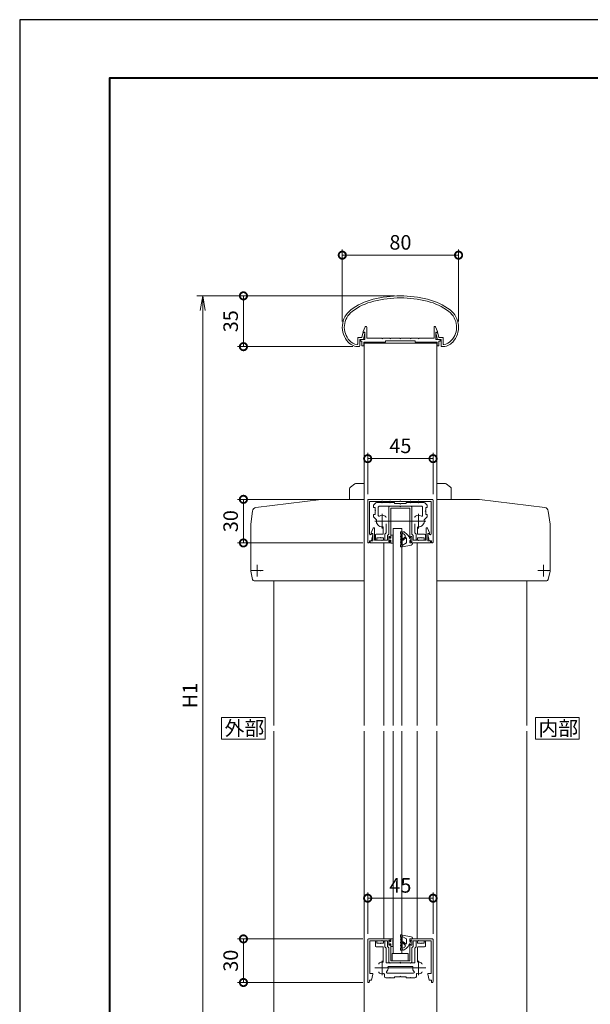
# Model space of a CAD drawing. Units: millimetres. Extents: x 0 to 1680, y 0 to 1188.
# Drawn here: x 0 to 393, y 511 to 1188 of the extents above; entities that cross this region are included whole.
import ezdxf

# ---------------------------------------------------------------- set-up
doc = ezdxf.new("R2010")
doc.units = ezdxf.units.MM
doc.header["$LTSCALE"] = 4
doc.linetypes.add('AM_ISO08W050', pattern=[18, 12, -1.5, 3, -1.5])
doc.linetypes.add('AM_ISO08W050x2', pattern=[9, 6, -0.75, 1.5, -0.75])
for name, color, linetype, lineweight in [('AM_0', 7, 'Continuous', 18), ('AM_1', 14, 'Continuous', 40), ('AM_5', 3, 'Continuous', 9), ('AM_7', 4, 'AM_ISO08W050', 9)]:
    doc.layers.add(name, color=color, linetype=linetype, lineweight=lineweight)
doc.layers.add('AM_VIEWS', color=1, linetype='Continuous', lineweight=25, plot=False)
doc.styles.add('ゴシック', font='msgothic.ttc')
doc.dimstyles.new('VF$0', dxfattribs={"dimtxt": 10, "dimasz": 10, "dimexe": 4, "dimexo": 4, "dimgap": 2.5, "dimtad": 1, "dimdsep": 46, "dimtxsty": 'ゴシック', "dimblk": 'DOTSMALL', "dimcen": 0, "dimclrd": 256, "dimclre": 256, "dimclrt": 2, "dimadec": 0, "dimazin": 2, "dimtp": 0.1, "dimtm": 0.1, "dimtfac": 0.71, "dimtmove": 0, "dimatfit": 3, "dimldrblk": 'OPEN30', "dimfxl": 1, "dimlwd": -1, "dimlwe": -1, "dimarcsym": 0})

# ---------------------------------------------------------------- blocks, each defined once
blk = doc.blocks.new('_Open')
at = {"color": 0, "linetype": 'ByBlock', "lineweight": -2}
for p, q in [((-1, 0.166667), (0, 0)), ((-1, -0.166667), (0, 0)), ((0, 0), (-1, 0))]:
    blk.add_line(p, q, dxfattribs=at)
blk = doc.blocks.new('*D5')
at = {"layer": 'AM_5', "linetype": 'Continuous'}
for p, q in [((258, 998), (121.97, 998)), ((125.97, 458), (125.97, 988)), ((215.27, 448), (121.97, 448))]:
    blk.add_line(p, q, dxfattribs=at)
at = {"layer": 'Defpoints', "color": 0}
for p in [(125.97, 998), (262, 998), (219.27, 448)]:
    blk.add_point(p, dxfattribs=at)
at = {"layer": 'AM_5', "xscale": 10, "yscale": 10, "zscale": 10}
for p, rotation in [((125.97, 998), 90), ((125.97, 448), 270)]:
    blk.add_blockref('_Open', p, dxfattribs=dict(at, rotation=rotation))
at = {"layer": 'AM_5', "color": 2, "insert": (118.47, 723), "char_height": 10, "attachment_point": 5, "rotation": 90, "style": 'ゴシック'}
blk.add_mtext('H1', dxfattribs=at)
blk = doc.blocks.new('_Open30')
at = {"color": 0, "linetype": 'ByBlock', "lineweight": -2}
for p, q in [((-1, 0.267949), (0, 0)), ((0, 0), (-1, -0.267949)), ((0, 0), (-1, 0))]:
    blk.add_line(p, q, dxfattribs=at)
blk = doc.blocks.new('_DotSmall')
at = {"color": 0, "linetype": 'ByBlock', "const_width": 0.5}
blk.add_lwpolyline([(-0.0625, 0, 1), (0.0625, 0, 1)], format="xyb", close=True, dxfattribs=at)
blk = doc.blocks.new('*D6')
at = {"layer": 'AM_5', "linetype": 'Continuous'}
for p, q in [((258, 998), (149.97, 998)), ((153.97, 998), (153.97, 963.05)), ((229.34, 963.05), (149.97, 963.05))]:
    blk.add_line(p, q, dxfattribs=at)
at = {"layer": 'Defpoints', "color": 0}
for p in [(262, 998), (153.97, 963.05), (233.34, 963.05)]:
    blk.add_point(p, dxfattribs=at)
at = {"layer": 'AM_5', "xscale": 10, "yscale": 10, "zscale": 10}
for p, rotation in [((153.97, 998), 90), ((153.97, 963.05), 270)]:
    blk.add_blockref('_DotSmall', p, dxfattribs=dict(at, rotation=rotation))
at = {"layer": 'AM_5', "color": 2, "insert": (146.47, 980.53), "char_height": 10, "attachment_point": 5, "rotation": 90, "style": 'ゴシック'}
blk.add_mtext('35', dxfattribs=at)
blk = doc.blocks.new('*D9')
at = {"layer": 'AM_5', "linetype": 'Continuous'}
for p, q in [((222, 980.46), (222, 1030)), ((302, 980.46), (302, 1030)), ((222, 1026), (302, 1026))]:
    blk.add_line(p, q, dxfattribs=at)
at = {"layer": 'Defpoints', "color": 0}
for p in [(302, 1026), (222, 976.46), (302, 976.46)]:
    blk.add_point(p, dxfattribs=at)
at = {"layer": 'AM_5', "xscale": 10, "yscale": 10, "zscale": 10, "rotation": 180}
blk.add_blockref('_DotSmall', (222, 1026), dxfattribs=at)
at = {"layer": 'AM_5', "xscale": 10, "yscale": 10, "zscale": 10}
blk.add_blockref('_DotSmall', (302, 1026), dxfattribs=at)
at = {"layer": 'AM_5', "color": 2, "insert": (262, 1033.5), "char_height": 10, "attachment_point": 5, "style": 'ゴシック'}
blk.add_mtext('80', dxfattribs=at)
blk = doc.blocks.new('*D25')
at = {"layer": 'AM_5', "linetype": 'Continuous'}
for p, q in [((236.07, 555.6), (149.97, 555.6)), ((153.97, 525.6), (153.97, 555.6)), ((236.07, 525.6), (149.97, 525.6))]:
    blk.add_line(p, q, dxfattribs=at)
at = {"layer": 'Defpoints', "color": 0}
for p in [(153.97, 555.6), (240.07, 555.6), (240.07, 525.6)]:
    blk.add_point(p, dxfattribs=at)
at = {"layer": 'AM_5', "xscale": 10, "yscale": 10, "zscale": 10}
for p, rotation in [((153.97, 555.6), 90), ((153.97, 525.6), 270)]:
    blk.add_blockref('_DotSmall', p, dxfattribs=dict(at, rotation=rotation))
at = {"layer": 'AM_5', "color": 2, "insert": (146.47, 540.6), "char_height": 10, "attachment_point": 5, "rotation": 90, "style": 'ゴシック'}
blk.add_mtext('30', dxfattribs=at)
blk = doc.blocks.new('*D26')
at = {"layer": 'AM_5', "linetype": 'Continuous'}
for p, q in [((239.47, 861.5), (239.47, 890)), ((284.47, 861.5), (284.47, 890)), ((239.47, 886), (284.47, 886))]:
    blk.add_line(p, q, dxfattribs=at)
at = {"layer": 'Defpoints', "color": 0}
for p in [(284.47, 886), (239.47, 857.5), (284.47, 857.5)]:
    blk.add_point(p, dxfattribs=at)
at = {"layer": 'AM_5', "xscale": 10, "yscale": 10, "zscale": 10, "rotation": 180}
blk.add_blockref('_DotSmall', (239.47, 886), dxfattribs=at)
at = {"layer": 'AM_5', "xscale": 10, "yscale": 10, "zscale": 10}
blk.add_blockref('_DotSmall', (284.47, 886), dxfattribs=at)
at = {"layer": 'AM_5', "color": 2, "insert": (261.97, 893.5), "char_height": 10, "attachment_point": 5, "style": 'ゴシック'}
blk.add_mtext('45', dxfattribs=at)
blk = doc.blocks.new('*D37')
at = {"layer": 'AM_5', "linetype": 'Continuous'}
for p, q in [((236.07, 858), (149.97, 858)), ((153.97, 828), (153.97, 858)), ((236.07, 828), (149.97, 828))]:
    blk.add_line(p, q, dxfattribs=at)
at = {"layer": 'Defpoints', "color": 0}
for p in [(153.97, 858), (240.07, 858), (240.07, 828)]:
    blk.add_point(p, dxfattribs=at)
at = {"layer": 'AM_5', "xscale": 10, "yscale": 10, "zscale": 10}
for p, rotation in [((153.97, 858), 90), ((153.97, 828), 270)]:
    blk.add_blockref('_DotSmall', p, dxfattribs=dict(at, rotation=rotation))
at = {"layer": 'AM_5', "color": 2, "insert": (146.47, 843), "char_height": 10, "attachment_point": 5, "rotation": 90, "style": 'ゴシック'}
blk.add_mtext('30', dxfattribs=at)
blk = doc.blocks.new('*D40')
at = {"layer": 'AM_5', "linetype": 'Continuous'}
for p, q in [((239.47, 559.1), (239.47, 587.6)), ((239.47, 583.6), (284.47, 583.6)), ((284.47, 559.1), (284.47, 587.6))]:
    blk.add_line(p, q, dxfattribs=at)
at = {"layer": 'Defpoints', "color": 0}
for p in [(284.47, 583.6), (239.47, 555.1), (284.47, 555.1)]:
    blk.add_point(p, dxfattribs=at)
at = {"layer": 'AM_5', "xscale": 10, "yscale": 10, "zscale": 10, "rotation": 180}
blk.add_blockref('_DotSmall', (239.47, 583.6), dxfattribs=at)
at = {"layer": 'AM_5', "xscale": 10, "yscale": 10, "zscale": 10}
blk.add_blockref('_DotSmall', (284.47, 583.6), dxfattribs=at)
at = {"layer": 'AM_5', "color": 2, "insert": (261.97, 591.1), "char_height": 10, "attachment_point": 5, "style": 'ゴシック'}
blk.add_mtext('45', dxfattribs=at)

msp = doc.modelspace()

# ---------------------------------------------------------------- linework, layer by layer
at = {"layer": 'AM_0'}
for p, q in [((236.4, 973.532), (237.844, 976.738)), ((238.8, 968.833), (238.8, 976.533)), ((285.2, 968.833), (285.2, 976.533)), ((287.6, 973.532), (286.156, 976.738)), ((232.694, 969.333), (232.694, 965.034)), ((232.694, 969.333), (235.481, 969.333)), ((235.481, 969.333), (236.245, 972.355)), ((236.4, 973.033), (236.4, 973.532)), ((237.6, 973.033), (236.4, 973.033)), ((236.494, 968.033), (237.585, 972.35)), ((236.73, 972.733), (237.346, 972.733)), ((237.6, 968.033), (237.6, 973.033)), ((249.2, 968.833), (238.8, 968.833)), ((249.5, 968.533), (249.2, 968.833)), ((249.8, 968.833), (249.5, 968.533)), ((254.7, 968.833), (249.8, 968.833)), ((254.7, 968.833), (255, 968.533)), ((255, 968.533), (255.3, 968.833)), ((255.3, 968.833), (261.7, 968.833)), ((261.7, 968.833), (262, 968.533)), ((262, 968.533), (262.3, 968.833)), ((262.3, 968.833), (268.7, 968.833)), ((269, 968.533), (268.7, 968.833)), ((269.3, 968.833), (269, 968.533)), ((274.2, 968.833), (269.3, 968.833)), ((274.2, 968.833), (274.5, 968.533)), ((274.5, 968.533), (274.8, 968.833)), ((274.8, 968.833), (285.2, 968.833)), ((286.4, 968.033), (286.4, 973.033)), ((286.4, 973.033), (287.6, 973.033)), ((287.507, 968.034), (286.416, 972.351)), ((287.271, 972.734), (286.654, 972.734)), ((287.6, 973.033), (287.6, 973.532)), ((288.519, 969.334), (287.755, 972.356)), ((291.307, 969.334), (288.519, 969.334)), ((291.307, 969.334), (291.307, 965.035)), ((233.994, 968.033), (233.994, 963.555)), ((233.994, 968.033), (236.494, 968.033)), ((234.55, 968.033), (234.55, 966.833)), ((234.55, 968.033), (237.6, 968.033)), ((234.55, 966.833), (235.55, 966.833)), ((235.55, 966.833), (235.55, 963.533)), ((235.55, 963.533), (236.75, 963.533)), ((246.75, 966.033), (236.75, 966.033)), ((236.75, 966.033), (236.75, 963.533)), ((251.75, 966.033), (236.75, 966.033)), ((236.974, 966.033), (236.974, 702.5)), ((236.974, 965.533), (286.974, 965.533)), ((251.75, 967.033), (251.75, 966.033)), ((272.25, 967.033), (251.75, 967.033)), ((272.25, 967.033), (272.25, 966.033)), ((272.25, 966.033), (287.25, 966.033)), ((289.45, 968.033), (286.4, 968.033)), ((286.974, 966.033), (286.974, 702.5)), ((287.25, 966.033), (287.25, 963.533)), ((288.45, 963.533), (287.25, 963.533)), ((290.007, 968.034), (287.507, 968.034)), ((288.45, 966.833), (288.45, 963.533)), ((289.45, 966.833), (288.45, 966.833)), ((289.45, 968.033), (289.45, 966.833)), ((290.007, 968.034), (290.007, 963.556)), ((230.574, 868.7), (227.574, 866.45)), ((230.574, 868.7), (227.574, 866.45)), ((231.474, 869), (236.974, 869)), ((231.474, 869), (236.974, 869)), ((286.974, 869), (292.474, 869)), ((286.974, 869), (292.474, 869)), ((296.374, 866.45), (293.374, 868.7)), ((296.374, 866.45), (293.374, 868.7)), ((226.974, 865.25), (226.974, 858)), ((226.974, 865.25), (226.974, 858)), ((296.974, 865.25), (296.974, 858)), ((296.974, 865.25), (296.974, 858)), ((207.474, 858), (162.594, 852.404)), ((207.474, 858), (236.974, 858)), ((226.974, 858), (236.974, 858)), ((239.474, 857.5), (239.474, 828.6)), ((239.974, 858), (261.974, 858)), ((240.774, 856.6), (249.174, 856.6)), ((240.774, 856.6), (240.774, 834.161)), ((243.574, 854), (245.182, 855.607)), ((243.574, 852.5), (243.574, 854)), ((245.889, 855.9), (249.174, 855.9)), ((249.174, 856.6), (249.474, 856.9)), ((249.174, 855.9), (249.474, 855.6)), ((249.474, 856.9), (249.774, 856.6)), ((249.774, 855.9), (249.474, 855.6)), ((249.774, 856.6), (254.674, 856.6)), ((249.774, 855.9), (254.674, 855.9)), ((254.674, 856.6), (254.974, 856.9)), ((254.674, 855.9), (254.974, 855.6)), ((254.974, 856.9), (255.274, 856.6)), ((255.274, 855.9), (254.974, 855.6)), ((255.274, 856.6), (261.674, 856.6)), ((255.274, 855.9), (257.974, 855.9)), ((257.974, 855.1), (257.974, 855.9)), ((257.974, 855.1), (261.674, 855.1)), ((261.674, 856.6), (261.974, 856.9)), ((261.674, 855.1), (261.974, 854.8)), ((283.974, 858), (261.974, 858)), ((261.974, 856.9), (262.274, 856.6)), ((262.274, 855.1), (261.974, 854.8)), ((262.274, 856.6), (268.674, 856.6)), ((265.975, 855.1), (262.274, 855.1)), ((268.674, 855.9), (265.975, 855.9)), ((265.975, 855.1), (265.975, 855.9)), ((268.674, 856.6), (268.974, 856.9)), ((268.674, 855.9), (268.974, 855.6)), ((268.974, 856.9), (269.274, 856.6)), ((269.274, 855.9), (268.974, 855.6)), ((274.174, 856.6), (269.274, 856.6)), ((274.174, 855.9), (269.274, 855.9)), ((274.474, 856.9), (274.174, 856.6)), ((274.174, 855.9), (274.474, 855.6)), ((274.774, 856.6), (274.474, 856.9)), ((274.774, 855.9), (274.474, 855.6)), ((283.174, 856.6), (274.774, 856.6)), ((278.06, 855.9), (274.774, 855.9)), ((280.374, 854), (278.767, 855.607)), ((280.374, 852.5), (280.374, 854)), ((283.174, 856.6), (283.174, 834.161)), ((284.474, 857.5), (284.474, 828.6)), ((286.974, 858), (296.974, 858)), ((316.474, 858), (286.974, 858)), ((316.474, 858), (361.354, 852.404)), ((158.974, 841), (160.183, 849.862)), ((243.574, 852.5), (244.575, 852.5)), ((243.574, 847.5), (243.574, 845.9)), ((243.574, 847.5), (244.575, 847.5)), ((244.575, 852.5), (244.575, 850.3)), ((244.575, 850.3), (244.875, 850)), ((244.575, 849.7), (244.875, 850)), ((244.575, 849.7), (244.575, 847.5)), ((246.775, 852.7), (246.775, 846.942)), ((247.275, 853.2), (276.65, 853.199)), ((254.074, 852.7), (254.074, 834.1)), ((254.574, 853.2), (261.674, 853.2)), ((255.474, 852), (255.474, 831.7)), ((255.474, 852), (261.974, 852)), ((261.674, 853.2), (261.974, 852.9)), ((261.974, 852.9), (262.274, 853.2)), ((268.474, 852), (261.974, 852)), ((269.374, 853.2), (262.274, 853.2)), ((268.474, 852), (268.474, 831.7)), ((269.874, 852.7), (269.874, 834.1)), ((277.174, 852.7), (277.174, 846.942)), ((279.374, 850.3), (279.074, 850)), ((279.374, 849.7), (279.074, 850)), ((279.374, 852.5), (279.374, 850.3)), ((280.374, 852.5), (279.374, 852.5)), ((279.374, 849.7), (279.374, 847.5)), ((280.374, 847.5), (279.374, 847.5)), ((280.374, 847.5), (280.374, 845.9)), ((364.974, 841), (363.766, 849.862)), ((158.974, 841), (158.974, 808.5)), ((243.574, 845.9), (245.385, 844.089)), ((252.074, 841.225), (252.074, 834.9)), ((271.875, 841.225), (271.875, 834.9)), ((280.374, 845.9), (278.563, 844.089)), ((364.974, 841), (364.974, 808.5)), ((241.874, 835), (243.318, 838.205)), ((241.874, 834.5), (241.874, 835)), ((243.074, 834.5), (241.874, 834.5)), ((241.886, 834.048), (241.917, 834.2)), ((241.917, 834.2), (242.774, 834.2)), ((242.174, 829.5), (243.068, 833.839)), ((243.074, 829.5), (243.074, 834.5)), ((244.274, 830), (244.274, 838)), ((244.774, 833.5), (244.774, 830.5)), ((249.674, 834), (245.274, 834)), ((250.174, 838.521), (250.174, 834.5)), ((251.174, 834), (252.074, 834.9)), ((251.174, 830.5), (251.174, 834)), ((253.174, 833.2), (254.074, 834.1)), ((255.474, 833.25), (255.474, 831.35)), ((256.674, 833.25), (255.474, 833.25)), ((257.074, 702.5), (257.074, 838)), ((257.074, 838), (263.074, 838)), ((262.292, 835.7), (262.774, 835.7)), ((263.074, 702.5), (263.074, 838)), ((270.774, 833.2), (269.874, 834.1)), ((272.775, 834), (271.875, 834.9)), ((272.775, 830.5), (272.775, 834)), ((273.775, 838.521), (273.775, 834.5)), ((274.275, 834), (278.675, 834)), ((279.175, 833.5), (279.175, 830.5)), ((279.674, 830), (279.674, 838)), ((282.074, 835), (280.63, 838.205)), ((280.874, 829.5), (280.874, 834.5)), ((280.874, 834.5), (282.074, 834.5)), ((281.774, 829.5), (280.88, 833.839)), ((282.031, 834.2), (281.174, 834.2)), ((282.063, 834.048), (282.031, 834.2)), ((282.074, 834.5), (282.074, 835)), ((240.674, 829.5), (240.674, 828.6)), ((240.674, 829.5), (242.174, 829.5)), ((241.174, 829.5), (241.174, 828)), ((241.174, 829.5), (243.074, 829.5)), ((241.174, 828), (255.474, 828)), ((244.274, 830), (249.174, 830)), ((245.674, 830), (245.274, 830)), ((245.674, 831.5), (245.674, 830)), ((247.674, 831.5), (245.674, 831.5)), ((247.974, 831.8), (247.674, 831.5)), ((248.274, 831.5), (247.974, 831.8)), ((250.274, 831.5), (248.274, 831.5)), ((249.174, 830), (249.474, 829.7)), ((249.474, 829.7), (249.774, 830)), ((249.774, 830), (253.174, 830)), ((250.274, 831.5), (250.274, 830)), ((250.674, 830), (250.274, 830)), ((250.474, 828), (250.474, 702.5)), ((253.174, 833.2), (253.174, 830)), ((254.074, 832.4), (254.674, 832.4)), ((254.074, 832.4), (254.074, 828.8)), ((254.074, 829.3), (254.074, 831.9)), ((254.374, 831.9), (254.074, 831.9)), ((254.374, 829.3), (254.074, 829.3)), ((254.074, 828.8), (254.674, 828.8)), ((254.974, 831.35), (254.374, 831.9)), ((254.974, 829.85), (254.374, 829.3)), ((254.674, 832.4), (255.098, 831.606)), ((254.674, 828.8), (255.098, 829.594)), ((255.474, 831.35), (254.974, 831.35)), ((255.474, 829.85), (254.974, 829.85)), ((255.474, 827.95), (255.474, 829.85)), ((255.474, 829.5), (255.474, 828)), ((256.674, 827.95), (255.474, 827.95)), ((256.674, 828.75), (256.674, 832.45)), ((257.074, 832.85), (257.074, 832.85)), ((257.074, 828.35), (257.074, 828.35)), ((263.225, 826.297), (266.174, 828)), ((263.332, 825.348), (269.458, 826.497)), ((263.586, 830.015), (263.344, 830.304)), ((263.368, 830.586), (265.042, 831.99)), ((263.86, 829.984), (266.066, 831.647)), ((266.066, 831.647), (266.174, 831.035)), ((266.174, 828), (266.174, 831.035)), ((268.474, 829.8), (268.974, 829.888)), ((268.474, 828), (268.474, 829.8)), ((268.474, 829.5), (268.474, 828)), ((282.774, 828), (268.474, 828)), ((268.474, 828), (270.274, 828)), ((269.274, 832.4), (268.851, 831.606)), ((269.274, 828.8), (268.851, 829.594)), ((269.874, 832.4), (269.274, 832.4)), ((269.874, 828.8), (269.274, 828.8)), ((269.874, 832.4), (269.874, 828.8)), ((270.274, 827.48), (270.274, 828)), ((270.774, 833.2), (270.774, 830)), ((274.174, 830), (270.774, 830)), ((273.275, 830), (273.675, 830)), ((273.474, 828), (273.474, 702.5)), ((273.675, 831.5), (273.675, 830)), ((273.675, 831.5), (275.675, 831.5)), ((274.474, 829.7), (274.174, 830)), ((274.774, 830), (274.474, 829.7)), ((279.674, 830), (274.774, 830)), ((275.675, 831.5), (275.975, 831.8)), ((275.975, 831.8), (276.275, 831.5)), ((276.275, 831.5), (278.275, 831.5)), ((278.275, 831.5), (278.275, 830)), ((278.275, 830), (278.675, 830)), ((282.774, 829.5), (280.874, 829.5)), ((283.274, 829.5), (281.774, 829.5)), ((282.774, 829.5), (282.774, 828)), ((283.274, 829.5), (283.274, 828.6)), ((262.292, 825.3), (262.89, 825.3)), ((263.099, 825.58), (263.225, 826.297)), ((160.295, 802.775), (158.974, 808.5)), ((363.653, 802.775), (364.974, 808.5)), ((161.27, 802), (236.974, 802)), ((174.974, 802), (174.974, 702.5)), ((362.679, 802), (286.974, 802)), ((348.974, 802), (348.974, 702.5)), ((174.974, 698.5), (174.974, 443.814)), ((236.974, 698.5), (236.974, 459)), ((250.474, 698.5), (250.474, 555.598)), ((257.074, 698.5), (257.074, 545.598)), ((263.074, 698.5), (263.074, 545.598)), ((273.474, 698.5), (273.474, 555.598)), ((286.974, 698.5), (286.974, 459)), ((348.974, 698.5), (348.974, 443.814)), ((239.974, 555.598), (255.474, 555.598)), ((256.674, 555.648), (255.474, 555.648)), ((255.474, 555.648), (255.474, 553.748)), ((255.474, 554.098), (255.474, 555.598)), ((262.292, 558.298), (262.89, 558.298)), ((263.099, 558.018), (263.225, 557.301)), ((263.225, 557.301), (266.174, 555.598)), ((263.332, 558.25), (269.458, 557.101)), ((266.174, 555.598), (266.174, 552.563)), ((283.974, 555.598), (268.474, 555.598)), ((268.474, 554.098), (268.474, 555.598)), ((268.474, 555.598), (268.474, 553.798)), ((268.474, 555.598), (270.274, 555.598)), ((270.274, 556.118), (270.274, 555.598)), ((239.474, 555.098), (239.474, 526.184)), ((240.874, 554.198), (240.874, 531.798)), ((240.874, 554.198), (249.174, 554.198)), ((244.774, 550.698), (244.774, 553.698)), ((245.674, 554.198), (245.274, 554.198)), ((249.674, 550.198), (245.274, 550.198)), ((245.674, 552.698), (245.674, 554.198)), ((247.674, 552.698), (245.674, 552.698)), ((247.974, 552.398), (247.674, 552.698)), ((248.274, 552.698), (247.974, 552.398)), ((250.274, 552.698), (248.274, 552.698)), ((249.174, 554.198), (249.474, 554.498)), ((249.474, 554.498), (249.774, 554.198)), ((249.774, 554.198), (253.174, 554.198)), ((250.174, 540.077), (250.174, 549.698)), ((250.274, 552.698), (250.274, 554.198)), ((250.674, 554.198), (250.274, 554.198)), ((251.174, 553.698), (251.174, 550.191)), ((251.174, 550.191), (252.074, 549.291)), ((252.074, 539.198), (252.074, 549.291)), ((253.174, 550.398), (253.174, 554.198)), ((253.174, 550.398), (254.074, 549.498)), ((254.074, 551.198), (254.074, 554.798)), ((254.074, 554.798), (254.674, 554.798)), ((254.074, 554.298), (254.074, 551.698)), ((254.374, 554.298), (254.074, 554.298)), ((254.374, 551.698), (254.074, 551.698)), ((254.074, 551.198), (254.674, 551.198)), ((254.074, 539.698), (254.074, 549.498)), ((254.974, 553.748), (254.374, 554.298)), ((254.974, 552.248), (254.374, 551.698)), ((254.674, 554.798), (255.098, 554.004)), ((254.674, 551.198), (255.098, 551.992)), ((255.474, 553.748), (254.974, 553.748)), ((255.474, 552.248), (254.974, 552.248)), ((255.474, 550.348), (255.474, 552.248)), ((255.474, 540.598), (255.474, 551.898)), ((256.674, 550.348), (255.474, 550.348)), ((256.674, 554.848), (256.674, 551.148)), ((257.074, 555.248), (257.074, 555.248)), ((257.074, 550.748), (257.074, 550.748)), ((263.586, 553.583), (263.344, 553.294)), ((263.368, 553.012), (265.042, 551.608)), ((263.86, 553.614), (266.066, 551.951)), ((266.066, 551.951), (266.174, 552.563)), ((268.474, 553.798), (268.974, 553.71)), ((268.474, 540.598), (268.474, 551.898)), ((269.274, 554.798), (268.851, 554.004)), ((269.274, 551.198), (268.851, 551.992)), ((269.874, 554.798), (269.274, 554.798)), ((269.874, 551.198), (269.274, 551.198)), ((269.874, 551.198), (269.874, 554.798)), ((270.774, 550.398), (269.874, 549.498)), ((269.874, 539.698), (269.874, 549.498)), ((270.774, 550.398), (270.774, 554.198)), ((274.174, 554.198), (270.774, 554.198)), ((271.874, 539.198), (271.875, 549.291)), ((272.775, 550.191), (271.875, 549.291)), ((272.775, 553.698), (272.775, 550.191)), ((273.275, 554.198), (273.675, 554.198)), ((273.675, 552.698), (273.675, 554.198)), ((273.675, 552.698), (275.675, 552.698)), ((273.774, 540.077), (273.775, 549.698)), ((274.474, 554.498), (274.174, 554.198)), ((274.275, 550.198), (278.675, 550.198)), ((274.774, 554.198), (274.474, 554.498)), ((283.074, 554.198), (274.774, 554.198)), ((275.675, 552.698), (275.975, 552.398)), ((275.975, 552.398), (276.275, 552.698)), ((276.275, 552.698), (278.275, 552.698)), ((278.275, 552.698), (278.275, 554.198)), ((278.275, 554.198), (278.675, 554.198)), ((279.175, 550.698), (279.175, 553.698)), ((283.074, 554.198), (283.074, 531.798)), ((284.474, 555.098), (284.474, 526.198)), ((256.288, 545.598), (256.288, 540.598)), ((256.288, 545.598), (267.288, 545.598)), ((262.292, 547.898), (262.774, 547.898)), ((267.288, 545.598), (267.288, 540.598)), ((252.074, 539.198), (254.674, 539.198)), ((253.932, 536.698), (261.974, 536.698)), ((254.574, 539.198), (261.674, 539.198)), ((254.674, 539.198), (254.974, 538.898)), ((255.274, 539.198), (254.974, 538.898)), ((255.274, 539.198), (261.674, 539.198)), ((255.474, 540.598), (261.974, 540.598)), ((267.288, 540.598), (256.288, 540.598)), ((261.674, 539.198), (261.974, 539.498)), ((261.674, 539.198), (261.974, 538.898)), ((268.474, 540.598), (261.974, 540.598)), ((261.974, 539.498), (262.274, 539.198)), ((262.274, 539.198), (261.974, 538.898)), ((261.974, 536.698), (261.974, 536.698)), ((270.017, 536.698), (261.975, 536.698)), ((269.374, 539.198), (262.274, 539.198)), ((268.675, 539.198), (262.275, 539.198)), ((268.675, 539.198), (268.975, 538.898)), ((269.275, 539.198), (268.975, 538.898)), ((271.874, 539.198), (269.275, 539.198)), ((240.874, 531.798), (242.774, 531.798)), ((242.174, 527.098), (243.068, 531.437)), ((250.974, 529.798), (250.974, 531.194)), ((251.974, 528.798), (254.674, 528.798)), ((252.843, 532.098), (261.974, 532.098)), ((254.674, 528.798), (254.974, 529.098)), ((255.274, 528.798), (254.974, 529.098)), ((255.274, 528.798), (257.974, 528.798)), ((257.974, 529.598), (257.974, 528.798)), ((257.974, 529.598), (261.674, 529.598)), ((261.674, 529.598), (261.974, 529.898)), ((261.674, 529.598), (261.974, 529.898)), ((271.106, 532.098), (261.974, 532.098)), ((261.974, 532.098), (261.974, 532.098)), ((262.274, 529.598), (261.974, 529.898)), ((262.274, 529.598), (261.974, 529.898)), ((265.975, 529.598), (262.274, 529.598)), ((265.975, 529.598), (265.975, 528.798)), ((268.674, 528.798), (265.975, 528.798)), ((268.674, 528.798), (268.974, 529.098)), ((269.274, 528.798), (268.974, 529.098)), ((271.975, 528.798), (269.274, 528.798)), ((272.975, 529.798), (272.975, 531.194)), ((281.774, 527.098), (280.88, 531.437)), ((283.074, 531.798), (281.174, 531.798)), ((240.674, 527.098), (242.174, 527.098)), ((240.674, 527.098), (240.674, 526.198)), ((283.274, 527.098), (281.774, 527.098)), ((283.274, 527.098), (283.274, 526.198))]:
    msp.add_line(p, q, dxfattribs=at)
for points in [[(168.974, 693), (168.974, 708), (138.974, 708), (138.974, 693)], [(384.974, 693), (384.974, 708), (354.974, 708), (354.974, 693)]]:
    msp.add_lwpolyline(points, close=True, dxfattribs=at)
for centre, radius, start, end in [((262, 923), 75, 75.569008, 104.470523), ((262, 923), 73.6, 75.488303, 104.458611), ((252.237, 956.641), 40, 102.970525, 127.562225), ((252.237, 956.641), 38.6, 102.947815, 127.562225), ((271.764, 956.643), 38.6, 52.43777, 76.951063), ((271.764, 956.643), 40, 52.43777, 77.10369), ((236.996, 976.459), 15, 127.562225, 222.927006), ((236.996, 976.459), 13.6, 127.562225, 222.927006), ((287.004, 976.46), 13.6, 317.072995, 52.43777), ((287.004, 976.46), 15, 317.072995, 52.43777), ((238.3, 976.533), 0.5, 359.999966, 155.744938), ((285.7, 976.533), 0.5, 24.25506, 180.000032), ((236.73, 972.233), 0.5, 90.000003, 165.822472), ((237.296, 972.433), 0.3, 344.054899, 90.000003), ((286.704, 972.434), 0.3, 90.000003, 195.945095), ((287.271, 972.234), 0.5, 14.177529, 90.000003), ((233.335, 973.053), 10, 222.92701, 270.956757), ((233.335, 973.053), 8.6, 222.92701, 261.899496), ((232.194, 965.034), 0.5, 261.899496, 0), ((233.494, 963.555), 0.5, 270.956757, 0), ((290.507, 963.556), 0.5, 179.999995, 269.043238), ((290.665, 973.055), 10, 269.043238, 317.072995), ((291.807, 965.035), 0.5, 179.999995, 278.100506), ((290.665, 973.055), 8.6, 278.100506, 317.072995), ((231.474, 867.5), 1.5, 90.000003, 126.869903), ((231.474, 867.5), 1.5, 90.000003, 126.869903), ((292.474, 867.5), 1.5, 53.130102, 90.000003), ((292.474, 867.5), 1.5, 53.130102, 90.000003), ((228.474, 865.25), 1.5, 126.869903, 180.000005), ((228.474, 865.25), 1.5, 126.869903, 180.000005), ((295.474, 865.25), 1.5, 0, 53.130102), ((295.474, 865.25), 1.5, 0, 53.130102), ((239.974, 857.5), 0.5, 90.000003, 179.999841), ((245.889, 854.9), 1, 89.998522, 135), ((278.06, 854.9), 1, 45, 90.001478), ((283.974, 857.5), 0.5, 0.000153, 90.000003), ((163.155, 849.457), 3, 100.784299, 172.234835), ((247.275, 852.7), 0.5, 89.998893, 180), ((247.275, 846.942), 0.5, 180, 299.258314), ((249.474, 843.017), 4, 57.762824, 119.258314), ((254.574, 852.7), 0.5, 90.000003, 180.000005), ((269.374, 852.7), 0.5, 0, 90.000003), ((274.475, 843.017), 4, 60.741686, 122.237176), ((276.674, 846.942), 0.5, 240.741686, 0), ((276.674, 852.7), 0.5, 0, 90.001107), ((360.793, 849.457), 3, 7.765165, 79.215701), ((245.032, 843.735), 0.5, 350.809314, 45), ((249.474, 843.017), 4, 170.809314, 272.54904), ((251.074, 845.554), 1, 0.000927, 57.762824), ((272.874, 845.554), 1, 122.237176, 179.999073), ((274.475, 843.017), 4, 267.45096, 9.190686), ((278.917, 843.735), 0.5, 135, 189.190686), ((241.336, 834.161), 0.562, 179.999845, 348.360294), ((242.774, 833.9), 0.3, 348.360301, 90.000003), ((243.774, 838), 0.5, 0, 155.744979), ((245.274, 833.5), 0.5, 89.998997, 179.998997), ((249.674, 838.521), 0.5, 359.9991, 92.54904), ((249.674, 834.5), 0.5, 269.998997, 359.998997), ((256.674, 832.85), 0.4, 269.999997, 90.000003), ((262.167, 834.488), 0.2, 93.906977, 273.715935), ((262.292, 835.5), 0.2, 89.999999, 184.764243), ((202.3, 830.5), 60, 4.002413, 4.764274), ((202.3, 830.5), 60, 2.097356, 3.620441), ((262.774, 835.1), 0.6, 14.520041, 89.999982), ((203.3, 830.5), 60, 355.203784, 4.01904), ((261.742, 830.327), 4.6, 42.441737, 72.149433), ((264.074, 834.9), 0.8, 59.532509, 154.021189), ((259.409, 826.97), 10, 16.964549, 59.532503), ((264.399, 832.756), 1, 310, 42.441737), ((274.275, 838.521), 0.5, 87.45096, 180.0009), ((274.275, 834.5), 0.5, 180.001003, 270.001003), ((278.675, 833.5), 0.5, 0.001003, 90.001003), ((280.174, 838), 0.5, 24.255025, 180.000005), ((281.174, 833.9), 0.3, 90.000003, 191.639699), ((282.613, 834.161), 0.562, 191.639706, 0.000155), ((240.074, 828.6), 0.6, 179.999841, 0.00001), ((245.274, 830.5), 0.5, 179.998997, 269.998997), ((250.674, 830.5), 0.5, 269.998997, 359.998997), ((255.274, 831.7), 0.2, 208.071813, 0.000008), ((255.274, 829.5), 0.2, 359.999992, 151.928187), ((256.674, 828.35), 0.4, 269.999997, 90.000003), ((262.167, 826.511), 0.2, 86.284322, 266.09304), ((262.267, 832.495), 0.2, 92.001573, 271.810244), ((262.267, 828.505), 0.2, 88.190054, 267.998711), ((262.3, 830.5), 0.2, 90.095868, 269.90447), ((202.3, 830.5), 60, 356.380159, 357.903245), ((202.3, 830.5), 60, 0.191623, 1.714709), ((202.3, 830.5), 60, 358.285891, 359.808977), ((263.497, 830.433), 0.2, 130.000046, 219.999987), ((263.739, 830.143), 0.2, 220.000028, 307.00001), ((268.674, 831.7), 0.2, 179.999991, 331.928178), ((268.674, 829.5), 0.2, 28.071816, 180.000005), ((269.274, 827.48), 1, 280.619658, 0), ((273.275, 830.5), 0.5, 180.001003, 270.001003), ((278.675, 830.5), 0.5, 270.001003, 0.001003), ((283.874, 828.6), 0.6, 179.999995, 0.000153), ((262.292, 825.5), 0.2, 175.235692, 270.000018), ((202.3, 830.5), 60, 355.235726, 355.997512), ((262.89, 825.5), 0.2, 270.000018, 355.203733), ((263.296, 825.545), 0.2, 175.278681, 280.61963), ((161.27, 803), 1, 192.994617, 270.000003), ((362.679, 803), 1, 269.999997, 347.005383), ((239.974, 555.098), 0.5, 90.000003, 179.999841), ((256.674, 555.248), 0.4, 269.999997, 90.000003), ((262.167, 557.086), 0.2, 93.90696, 273.715678), ((262.292, 558.098), 0.2, 89.999982, 184.764308), ((202.3, 553.098), 60, 4.002488, 4.764274), ((202.3, 553.098), 60, 2.096755, 3.619841), ((262.89, 558.098), 0.2, 4.796267, 89.999982), ((203.3, 553.098), 60, 355.98096, 4.796216), ((263.296, 558.053), 0.2, 79.38037, 184.721319), ((269.274, 556.118), 1, 0, 79.380342), ((283.974, 555.098), 0.5, 0.000153, 90.000003), ((245.274, 553.698), 0.5, 90, 180), ((245.274, 550.698), 0.5, 180, 270), ((249.674, 549.698), 0.5, 0, 90), ((250.674, 553.698), 0.5, 0, 90), ((255.274, 554.098), 0.2, 208.071813, 0.000008), ((255.274, 551.898), 0.2, 359.999992, 151.928187), ((256.674, 550.748), 0.4, 269.999997, 90.000003), ((262.167, 549.11), 0.2, 86.284065, 266.093023), ((262.267, 555.093), 0.2, 92.001289, 271.809946), ((262.267, 551.103), 0.2, 88.189756, 267.998427), ((202.3, 553.098), 60, 355.235726, 355.997587), ((262.3, 553.098), 0.2, 90.09553, 269.904132), ((202.3, 553.098), 60, 356.379559, 357.902644), ((202.3, 553.098), 60, 0.191023, 1.714109), ((202.3, 553.098), 60, 358.285291, 359.808377), ((261.742, 553.271), 4.6, 287.850567, 317.558263), ((263.497, 553.165), 0.2, 140.000013, 229.999954), ((263.739, 553.454), 0.2, 52.99999, 139.999972), ((259.409, 556.628), 10, 300.467497, 343.035451), ((264.399, 550.842), 1, 317.558263, 50), ((268.674, 554.098), 0.2, 179.999991, 331.928178), ((268.674, 551.898), 0.2, 28.071816, 180.000005), ((273.275, 553.698), 0.5, 89.998997, 179.998997), ((274.275, 549.698), 0.5, 89.998997, 179.998997), ((278.675, 553.698), 0.5, 359.998997, 89.998997), ((278.675, 550.698), 0.5, 269.998997, 359.998997), ((262.292, 548.098), 0.2, 175.235757, 270.000001), ((262.774, 548.498), 0.6, 270.000018, 345.479959), ((264.074, 548.698), 0.8, 205.978811, 300.467491), ((248.074, 538.235), 1, 117.817861, 180), ((249.474, 535.581), 4, 87.448626, 117.817861), ((249.674, 540.077), 0.5, 267.448626, 0), ((249.474, 535.581), 4, 318.474383, 7.876898), ((253.932, 536.198), 0.5, 90, 187.876898), ((254.574, 539.698), 0.5, 180.000005, 270.000001), ((269.374, 539.698), 0.5, 269.999997, 0), ((270.017, 536.198), 0.5, 352.122099, 89.998997), ((274.475, 535.581), 4, 172.122099, 221.524614), ((274.274, 540.077), 0.5, 179.998997, 272.550371), ((274.475, 535.581), 4, 62.181136, 92.550371), ((275.875, 538.234), 1, 359.998997, 62.181136), ((242.774, 531.498), 0.3, 348.360301, 90.000003), ((248.074, 532.928), 1, 180, 242.182139), ((249.474, 535.581), 4, 242.182139, 282.840439), ((250.474, 531.194), 0.5, 0, 102.840439), ((251.974, 529.798), 1, 180, 270), ((252.843, 532.598), 0.5, 138.474383, 270), ((271.106, 532.598), 0.5, 269.998997, 41.524614), ((271.975, 529.798), 1, 269.998997, 359.998997), ((273.475, 531.194), 0.5, 77.158558, 179.998997), ((274.475, 535.581), 4, 257.158558, 297.816858), ((275.875, 532.928), 1, 297.816858, 359.998997), ((281.174, 531.498), 0.3, 90.000003, 191.639699), ((240.074, 526.198), 0.6, 179.999841, 0.00001), ((283.874, 526.198), 0.6, 179.999995, 0.000153)]:
    msp.add_arc(centre, radius, start, end, dxfattribs=at)
for p in [(165.574, 809), (363.513, 809)]:
    msp.add_point(p, dxfattribs=at)
at = {"layer": 'AM_1'}
msp.add_lwpolyline([(62, 40), (62, 1148), (1618, 1148), (1618, 40)], close=True, dxfattribs=at)
at = {"layer": 'AM_7', "linetype": 'AM_ISO08W050x2'}
for p, q in [((249.475, 847.975), (249.475, 837.975)), ((274.474, 847.974), (274.474, 837.974)), ((249.474, 540.598), (249.474, 530.598)), ((274.475, 540.598), (274.475, 530.598))]:
    msp.add_line(p, q, dxfattribs=at)
at = {"layer": 'AM_7'}
for p, q in [((244.475, 842.975), (279.474, 842.974)), ((163.474, 813), (163.474, 805)), ((360.474, 813), (360.474, 805)), ((167.474, 809), (159.474, 809)), ((364.474, 809), (356.474, 809)), ((244.474, 535.598), (279.475, 535.598))]:
    msp.add_line(p, q, dxfattribs=at)
at = {"layer": 'AM_VIEWS', "linetype": 'Continuous'}
msp.add_lwpolyline([(0, 0), (1680, 0), (1680, 1188), (0, 1188), (0, 0)], dxfattribs=at)

# ---------------------------------------------------------------- texts
at = {"layer": 'AM_0', "style": 'ゴシック'}
for s, p in [('外部', (140.979, 695.5)), ('内部', (356.979, 695.5))]:
    msp.add_text(s, height=10, dxfattribs=at).set_placement(p)

# ---------------------------------------------------------------- dimensions: what is measured, and where the dimension line sits
at = {"layer": 'AM_5'}
for base, p1, p2, override, picture, middle in [((302.004, 1026), (221.996, 976.459), (302.004, 976.46), {"dimdec": 1}, '*D9', (262, 1033.5)), ((284.474, 583.598), (239.474, 555.098), (284.474, 555.098), {"dimdec": 0}, '*D40', (261.974, 591.1))]:
    dim = msp.add_linear_dim(base=base, p1=p1, p2=p2, dimstyle='VF$0', override=override, dxfattribs=at)
    dim.commit()
    dim.dimension.update_dxf_attribs({"geometry": picture, "text_midpoint": middle})
dim = msp.add_linear_dim(base=(125.974, 998), p1=(219.274, 448), p2=(262, 998), angle=90, text='H1', dimstyle='VF$0', override={"dimblk": 'Open'}, dxfattribs=at)
dim.commit()
dim.dimension.update_dxf_attribs({"geometry": '*D5', "text_midpoint": (118.472, 723)})
for base, p1, p2, angle, override, picture, middle in [((153.974, 963.053), (262, 998), (233.335, 963.053), 90, {"dimdec": 0}, '*D6', (146.472, 980.527)), ((284.474, 886), (239.474, 857.5), (284.474, 857.5), 0, {"dimdec": 0}, '*D26', (261.974, 893.502)), ((153.974, 858), (240.074, 828), (240.074, 858), 90, {"dimdec": 1}, '*D37', (146.472, 843)), ((153.974, 555.598), (240.074, 525.598), (240.074, 555.598), 90, {"dimdec": 1}, '*D25', (146.472, 540.598))]:
    dim = msp.add_linear_dim(base=base, p1=p1, p2=p2, angle=angle, dimstyle='VF$0', override=override, dxfattribs=at)
    dim.commit()
    dim.dimension.update_dxf_attribs({"geometry": picture, "text_midpoint": middle})

doc.saveas('drawing.dxf')
